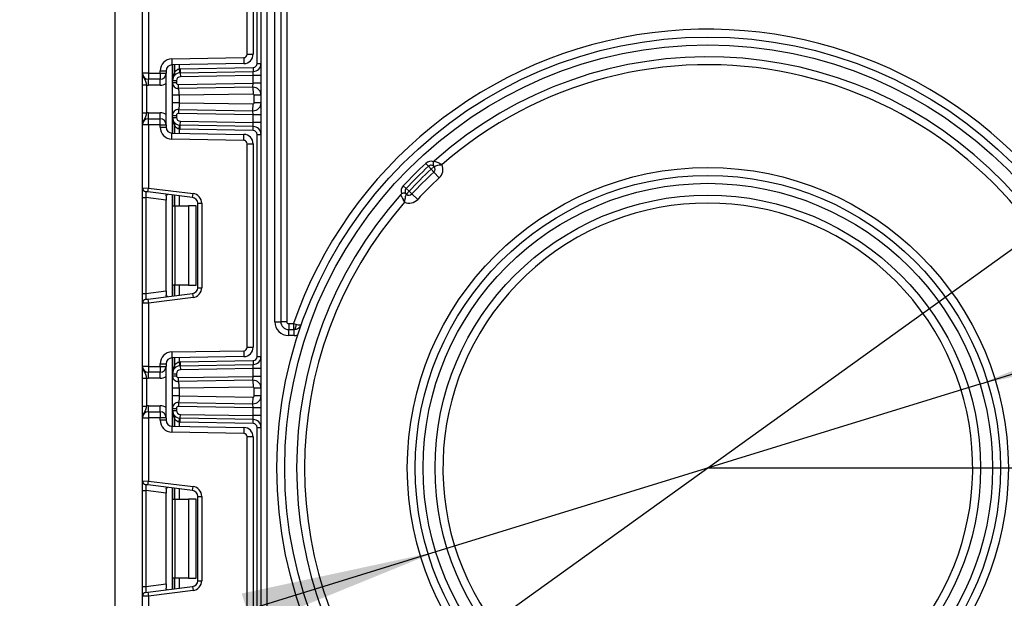
# Paper-space layout 'Высокий борт' of a CAD drawing. Units: millimetres. Extents: x -446 to 6636, y -712 to 3696.
# Drawn here: x 1922 to 2171, y 1435 to 1582 of the extents above; entities that cross this region are included whole.
import ezdxf

# ---------------------------------------------------------------- set-up
doc = ezdxf.new("R2010")
doc.units = ezdxf.units.MM
doc.layers.add('FORMAT', color=7, linetype='Continuous')
doc.styles.add('SLDTEXTSTYLE1', font='TXT', dxfattribs={"width": 0.7})
doc.dimstyles.new('SLDDIMSTYLE2', dxfattribs={"dimtxt": 33.930745, "dimasz": 50, "dimexe": 0, "dimexo": 0.0625, "dimgap": 8.482686, "dimtad": 0, "dimtih": 1, "dimtoh": 1, "dimdec": 4, "dimlfac": 0.5, "dimrnd": 1e-09, "dimzin": 12, "dimdsep": 46, "dimtxsty": 'SLDTEXTSTYLE1', "dimsah": 1, "dimcen": 0, "dimadec": 0, "dimazin": 3, "dimtfac": 1, "dimtdec": 4, "dimtmove": 0, "dimatfit": 3, "dimfxl": 0, "dimfrac": 2, "dimtolj": 1, "dimtzin": 12, "dimarcsym": 0})

# ---------------------------------------------------------------- blocks, each defined once
blk = doc.blocks.new('_D_36')
at = {"layer": 'FORMAT', "ltscale": 10}
for p, q in [((2183, 1530.94), (2264.19, 1589.32)), ((2183, 1530.94), (2009.25, 1406.01)), ((2009.25, 1406.01), (1886.93, 1318.06)), ((1886.93, 1318.06), (1771.19, 1318.06))]:
    blk.add_line(p, q, dxfattribs=at)
for points in [[(2183, 1530.94), (2226.16, 1556.56), (2221.03, 1563.7)], [(2009.25, 1406.01), (1966.09, 1380.4), (1971.22, 1373.25)]]:
    blk.add_solid(points, dxfattribs=at)
at = {"layer": 'FORMAT', "ltscale": 10, "char_height": 33.931, "attachment_point": 1, "style": 'SLDTEXTSTYLE1'}
for s, insert in [('%%c', (1771.19, 1361.8)), ('110', (1820.39, 1361.8))]:
    blk.add_mtext(s, dxfattribs=dict(at, insert=insert))
blk = doc.blocks.new('_D_37')
at = {"layer": 'FORMAT', "ltscale": 10}
for p, q in [((2164.92, 1489.71), (2260.48, 1519.2)), ((2164.92, 1489.71), (2027.33, 1447.24)), ((2027.33, 1447.24), (1882.1, 1402.42)), ((1882.1, 1402.42), (1776.02, 1402.42))]:
    blk.add_line(p, q, dxfattribs=at)
for points in [[(2164.92, 1489.71), (2214, 1500.25), (2211.4, 1508.66)], [(2027.33, 1447.24), (1978.25, 1436.7), (1980.85, 1428.29)]]:
    blk.add_solid(points, dxfattribs=at)
at = {"layer": 'FORMAT', "ltscale": 10, "char_height": 33.931, "attachment_point": 1, "style": 'SLDTEXTSTYLE1'}
for s, insert in [('%%c', (1776.02, 1446.16)), ('75', (1825.22, 1446.16))]:
    blk.add_mtext(s, dxfattribs=dict(at, insert=insert))

psp = doc.layouts.new('Высокий борт')

# ---------------------------------------------------------------- linework, layer by layer
at = {"color": 7, "linetype": 'Continuous', "lineweight": 25, "ltscale": 10}
for p, q in [((1983.1251, 1334.47789), (1983.1251, 2291.47789)), ((1984.6251, 2273.12714), (1984.6251, 1334.47789)), ((1986.6251, 1505.47789), (1986.6251, 1731.47789)), ((1988.1251, 1731.47789), (1988.1251, 1505.47789)), ((1989.6251, 1731.47789), (1989.6251, 1505.47789)), ((1946.1251, 1635.47789), (1946.1251, 1344.67789)), ((1982.1251, 1570.77662), (1982.1251, 1626.97916)), ((1979.6251, 1573.1697), (1979.6251, 1624.58609)), ((1981.1251, 1624.58609), (1981.1251, 1573.1697)), ((1953.1251, 1568.31123), (1953.1251, 1584.27418)), ((1954.6251, 1584.33558), (1954.6251, 1568.31123)), ((1960.57274, 1571.95271), (1978.7408, 1572.26984)), ((1960.57274, 1571.95271), (1960.59892, 1570.45294)), ((1978.7408, 1572.26984), (1978.76698, 1570.77006)), ((1979.6251, 1573.1697), (1981.1251, 1573.1697)), ((1957.6251, 1568.31123), (1957.6251, 1568.95317)), ((1957.6251, 1568.95317), (1959.1251, 1568.95317)), ((1959.1251, 1568.95317), (1959.1251, 1568.31123)), ((1978.76698, 1570.77006), (1960.59892, 1570.45294)), ((1960.7451, 1566.45519), (1960.7451, 1570.45549)), ((1962.44926, 1569.44056), (1962.54787, 1568.44544)), ((1962.69274, 1569.45473), (1981.14255, 1569.77677)), ((1962.69274, 1569.45473), (1962.71019, 1568.45488)), ((1981.14255, 1569.77677), (1981.16, 1568.77692)), ((1982.1251, 1570.77662), (1983.1251, 1570.77662)), ((1954.6251, 1568.31123), (1953.1251, 1568.31123)), ((1954.6251, 1568.31123), (1957.6251, 1568.31123)), ((1954.6251, 1568.31123), (1954.6251, 1566.81123)), ((1957.6251, 1566.81123), (1954.6251, 1566.81123)), ((1954.6251, 1565.31123), (1954.6251, 1566.81123)), ((1957.6251, 1568.31123), (1957.6251, 1566.81123)), ((1957.6251, 1568.31123), (1959.1251, 1568.31123)), ((1957.6251, 1565.31123), (1957.6251, 1566.81123)), ((1959.1251, 1555.31123), (1959.1251, 1568.31123)), ((1960.7451, 1566.45519), (1961.7451, 1566.45519)), ((1960.7451, 1565.94638), (1960.7451, 1566.45519)), ((1961.7451, 1566.45519), (1961.7451, 1565.94638)), ((1962.71019, 1568.45488), (1981.16, 1568.77692)), ((1962.71019, 1568.45488), (1962.72764, 1567.45503)), ((1981.1251, 1567.77616), (1962.72764, 1567.45503)), ((1981.1251, 1567.77616), (1981.16, 1568.77692)), ((1983.1251, 1567.77616), (1981.1251, 1567.77616)), ((1981.1251, 1565.77586), (1981.1251, 1567.77616)), ((1953.1251, 1565.35319), (1954.1251, 1565.35319)), ((1953.1251, 1558.26927), (1953.1251, 1565.35319)), ((1954.1251, 1565.35319), (1954.1251, 1558.26927)), ((1957.6251, 1565.31123), (1954.6251, 1565.31123)), ((1960.7451, 1565.94638), (1961.7451, 1565.94638)), ((1962.2794, 1564.40685), (1961.99538, 1564.46732)), ((1962.25382, 1565.44646), (1981.1251, 1565.77586)), ((1962.27128, 1564.44661), (1962.25382, 1565.44646)), ((1981.09019, 1564.7751), (1962.27128, 1564.44661)), ((1981.09019, 1564.7751), (1981.1251, 1565.77586)), ((1981.09019, 1564.7751), (1981.11986, 1563.07536)), ((1983.1251, 1565.77586), (1981.1251, 1565.77586)), ((1960.7451, 1560.87306), (1960.7451, 1562.74939)), ((1981.11986, 1563.07536), (1962.4451, 1562.74939)), ((1962.4451, 1562.74939), (1962.4451, 1560.87306)), ((1983.1251, 1562.7754), (1981.4251, 1562.7754)), ((1981.4251, 1560.84705), (1981.4251, 1562.7754)), ((1961.99538, 1559.15514), (1962.2794, 1559.2156)), ((1962.27128, 1559.17584), (1962.25382, 1558.17599)), ((1962.27128, 1559.17584), (1981.09019, 1558.84735)), ((1962.4451, 1560.87306), (1981.11986, 1560.5471)), ((1981.09019, 1558.84735), (1981.11986, 1560.5471)), ((1981.1251, 1557.84659), (1981.09019, 1558.84735)), ((1983.1251, 1560.84705), (1981.4251, 1560.84705)), ((1953.1251, 1558.26927), (1954.1251, 1558.26927)), ((1954.6251, 1556.81123), (1954.6251, 1558.31123)), ((1954.6251, 1558.31123), (1957.6251, 1558.31123)), ((1954.6251, 1555.31123), (1954.6251, 1556.81123)), ((1954.6251, 1556.81123), (1957.6251, 1556.81123)), ((1957.6251, 1556.81123), (1957.6251, 1558.31123)), ((1957.6251, 1555.31123), (1957.6251, 1556.81123)), ((1960.7451, 1557.67607), (1961.7451, 1557.67607)), ((1960.7451, 1557.16726), (1960.7451, 1557.67607)), ((1960.7451, 1557.16726), (1961.7451, 1557.16726)), ((1960.7451, 1553.16696), (1960.7451, 1557.16726)), ((1961.7451, 1557.67607), (1961.7451, 1557.16726)), ((1981.1251, 1557.84659), (1962.25382, 1558.17599)), ((1981.1251, 1555.84629), (1981.1251, 1557.84659)), ((1983.1251, 1557.84659), (1981.1251, 1557.84659)), ((1954.6251, 1555.31123), (1953.1251, 1555.31123)), ((1953.1251, 1539.34827), (1953.1251, 1555.31123)), ((1957.6251, 1555.31123), (1954.6251, 1555.31123)), ((1954.6251, 1555.31123), (1954.6251, 1539.28688)), ((1957.6251, 1554.66928), (1957.6251, 1555.31123)), ((1957.6251, 1555.31123), (1959.1251, 1555.31123)), ((1957.6251, 1554.66928), (1959.1251, 1554.66928)), ((1959.1251, 1555.31123), (1959.1251, 1554.66928)), ((1962.44926, 1554.18189), (1962.54787, 1555.17701)), ((1962.69274, 1554.16772), (1962.71019, 1555.16757)), ((1981.14255, 1553.84568), (1962.69274, 1554.16772)), ((1962.71019, 1555.16757), (1962.72764, 1556.16742)), ((1981.16, 1554.84553), (1962.71019, 1555.16757)), ((1962.72764, 1556.16742), (1981.1251, 1555.84629)), ((1981.16, 1554.84553), (1981.1251, 1555.84629)), ((1983.1251, 1555.84629), (1981.1251, 1555.84629)), ((1981.14255, 1553.84568), (1981.16, 1554.84553)), ((1960.57274, 1551.66974), (1960.59892, 1553.16951)), ((1978.7408, 1551.35262), (1960.57274, 1551.66974)), ((1960.59892, 1553.16951), (1978.76698, 1552.85239)), ((1978.7408, 1551.35262), (1978.76698, 1552.85239)), ((1982.1251, 1552.84583), (1983.1251, 1552.84583)), ((1982.1251, 1496.64329), (1982.1251, 1552.84583)), ((1979.6251, 1499.03637), (1979.6251, 1550.45275)), ((1979.6251, 1550.45275), (1981.1251, 1550.45275)), ((1981.1251, 1550.45275), (1981.1251, 1499.03637)), ((2024.78294, 1545.51877), (2025.46239, 1544.78504)), ((2025.46239, 1544.78504), (2026.14184, 1544.05132)), ((2026.14184, 1544.05132), (2026.88212, 1544.72362)), ((2026.14184, 1544.05132), (2026.82128, 1543.3176)), ((2026.82128, 1543.3176), (2028.18018, 1541.85015)), ((1953.1251, 1539.34827), (1954.6251, 1539.28688)), ((1953.1251, 1536.8669), (1953.1251, 1539.34827)), ((1954.50323, 1538.29433), (1954.6251, 1539.28688)), ((1954.6251, 1539.28688), (1965.92977, 1537.89884)), ((2019.08422, 1539.82005), (2019.81794, 1539.1406)), ((2019.81794, 1539.1406), (2020.55167, 1538.46115)), ((1953.1251, 1536.8669), (1954.00323, 1536.8669)), ((1953.1251, 1512.62222), (1953.1251, 1536.8669)), ((1954.50323, 1538.29433), (1954.00323, 1538.35572)), ((1959.1251, 1536.23802), (1954.00323, 1536.8669)), ((1954.00323, 1536.8669), (1954.00323, 1512.62222)), ((1965.8079, 1536.90629), (1954.50323, 1538.29433)), ((1959.1251, 1537.33758), (1959.1251, 1536.23802)), ((1960.7451, 1534.74456), (1960.7451, 1537.52792)), ((1965.8079, 1536.90629), (1965.92977, 1537.89884)), ((2019.87937, 1537.72087), (2020.55167, 1538.46115)), ((2020.55167, 1538.46115), (2021.28539, 1537.7817)), ((2021.28539, 1537.7817), (2022.75284, 1536.42281)), ((1959.1251, 1513.2511), (1959.1251, 1536.23802)), ((1960.7451, 1534.74456), (1961.33088, 1534.74456)), ((1960.7451, 1514.74456), (1960.7451, 1534.74456)), ((1961.33088, 1534.74456), (1961.33088, 1514.74456)), ((1961.33088, 1534.74456), (1964.7451, 1534.74456)), ((1964.7451, 1534.74456), (1964.7451, 1514.74456)), ((1966.7451, 1534.74456), (1964.7451, 1534.74456)), ((1966.7451, 1514.74456), (1966.7451, 1534.74456)), ((1967.1251, 1535.41747), (1968.1251, 1535.41747)), ((1967.1251, 1514.07165), (1967.1251, 1535.41747)), ((1968.1251, 1535.41747), (1968.1251, 1514.07165)), ((1961.33088, 1514.74456), (1960.7451, 1514.74456)), ((1960.7451, 1511.96119), (1960.7451, 1514.74456)), ((1964.7451, 1514.74456), (1961.33088, 1514.74456)), ((1964.7451, 1514.74456), (1966.7451, 1514.74456)), ((1967.1251, 1514.07165), (1968.1251, 1514.07165)), ((1953.1251, 1512.62222), (1954.00323, 1512.62222)), ((1953.1251, 1510.14085), (1953.1251, 1512.62222)), ((1954.00323, 1512.62222), (1959.1251, 1513.2511)), ((1954.50323, 1511.19479), (1965.8079, 1512.58283)), ((1965.92977, 1511.59028), (1954.6251, 1510.20224)), ((1959.1251, 1513.2511), (1959.1251, 1512.15154)), ((1965.8079, 1512.58283), (1965.92977, 1511.59028)), ((1954.6251, 1510.20224), (1953.1251, 1510.14085)), ((1953.1251, 1494.17789), (1953.1251, 1510.14085)), ((1954.00323, 1511.1334), (1954.50323, 1511.19479)), ((1954.50323, 1511.19479), (1954.6251, 1510.20224)), ((1954.6251, 1510.20224), (1954.6251, 1494.17789)), ((1986.6251, 1505.47789), (1988.1251, 1505.47789)), ((1989.6251, 1505.47789), (1988.1251, 1505.47789)), ((1990.1251, 1504.97789), (1990.1251, 1503.47789)), ((1990.1251, 1504.97789), (1991.29786, 1504.97789)), ((1991.29786, 1504.97789), (1991.94256, 1504.81422)), ((1991.29786, 1504.97789), (1991.29786, 1503.47789)), ((1990.1251, 1501.97789), (1990.1251, 1503.47789)), ((1990.1251, 1503.47789), (1991.47329, 1503.47789)), ((1991.47329, 1501.97789), (1990.1251, 1501.97789)), ((1991.47329, 1501.97789), (1991.47329, 1503.47789)), ((1960.57274, 1497.81938), (1978.7408, 1498.1365)), ((1960.57274, 1497.81938), (1960.59892, 1496.31961)), ((1978.76698, 1496.63673), (1960.59892, 1496.31961)), ((1978.7408, 1498.1365), (1978.76698, 1496.63673)), ((1979.6251, 1499.03637), (1981.1251, 1499.03637)), ((1982.1251, 1496.64329), (1983.1251, 1496.64329)), ((1954.6251, 1494.17789), (1953.1251, 1494.17789)), ((1954.6251, 1494.17789), (1954.6251, 1492.67789)), ((1954.6251, 1494.17789), (1957.6251, 1494.17789)), ((1957.6251, 1494.81984), (1959.1251, 1494.81984)), ((1957.6251, 1494.17789), (1957.6251, 1494.81984)), ((1957.6251, 1494.17789), (1957.6251, 1492.67789)), ((1957.6251, 1494.17789), (1959.1251, 1494.17789)), ((1959.1251, 1494.81984), (1959.1251, 1494.17789)), ((1959.1251, 1481.17789), (1959.1251, 1494.17789)), ((1960.7451, 1492.32185), (1960.7451, 1496.32216)), ((1962.44926, 1495.30723), (1962.54787, 1494.31211)), ((1962.69274, 1495.3214), (1981.14255, 1495.64344)), ((1962.69274, 1495.3214), (1962.71019, 1494.32155)), ((1962.71019, 1494.32155), (1981.16, 1494.64359)), ((1962.71019, 1494.32155), (1962.72764, 1493.3217)), ((1981.1251, 1493.64283), (1981.16, 1494.64359)), ((1981.14255, 1495.64344), (1981.16, 1494.64359)), ((1957.6251, 1492.67789), (1954.6251, 1492.67789)), ((1954.6251, 1491.17789), (1954.6251, 1492.67789)), ((1957.6251, 1491.17789), (1957.6251, 1492.67789)), ((1960.7451, 1492.32185), (1961.7451, 1492.32185)), ((1960.7451, 1491.81305), (1960.7451, 1492.32185)), ((1960.7451, 1491.81305), (1961.7451, 1491.81305)), ((1961.7451, 1492.32185), (1961.7451, 1491.81305)), ((1962.25382, 1491.31313), (1981.1251, 1491.64253)), ((1981.1251, 1493.64283), (1962.72764, 1493.3217)), ((1981.09019, 1490.64176), (1981.1251, 1491.64253)), ((1983.1251, 1493.64283), (1981.1251, 1493.64283)), ((1981.1251, 1491.64253), (1981.1251, 1493.64283)), ((1983.1251, 1491.64253), (1981.1251, 1491.64253)), ((1953.1251, 1491.21985), (1954.1251, 1491.21985)), ((1953.1251, 1484.13593), (1953.1251, 1491.21985)), ((1954.1251, 1491.21985), (1954.1251, 1484.13593)), ((1957.6251, 1491.17789), (1954.6251, 1491.17789)), ((1962.2794, 1490.27352), (1961.99538, 1490.33398)), ((1962.27128, 1490.31328), (1962.25382, 1491.31313)), ((1981.09019, 1490.64176), (1962.27128, 1490.31328)), ((1981.09019, 1490.64176), (1981.11986, 1488.94202)), ((1960.7451, 1486.73973), (1960.7451, 1488.61605)), ((1981.11986, 1488.94202), (1962.4451, 1488.61605)), ((1962.4451, 1488.61605), (1962.4451, 1486.73973)), ((1962.4451, 1486.73973), (1981.11986, 1486.41376)), ((1981.4251, 1486.71372), (1981.4251, 1488.64207)), ((1983.1251, 1488.64207), (1981.4251, 1488.64207)), ((1983.1251, 1486.71372), (1981.4251, 1486.71372)), ((1953.1251, 1484.13593), (1954.1251, 1484.13593)), ((1954.6251, 1482.67789), (1954.6251, 1484.17789)), ((1954.6251, 1484.17789), (1957.6251, 1484.17789)), ((1957.6251, 1482.67789), (1957.6251, 1484.17789)), ((1961.99538, 1485.0218), (1962.2794, 1485.08227)), ((1962.27128, 1485.04251), (1962.25382, 1484.04266)), ((1962.27128, 1485.04251), (1981.09019, 1484.71402)), ((1981.09019, 1484.71402), (1981.11986, 1486.41376)), ((1981.1251, 1483.71326), (1981.09019, 1484.71402)), ((1954.6251, 1482.67789), (1954.6251, 1481.17789)), ((1954.6251, 1482.67789), (1957.6251, 1482.67789)), ((1957.6251, 1482.67789), (1957.6251, 1481.17789)), ((1960.7451, 1483.03393), (1960.7451, 1483.54273)), ((1960.7451, 1483.54273), (1961.7451, 1483.54273)), ((1960.7451, 1483.03393), (1961.7451, 1483.03393)), ((1960.7451, 1479.03363), (1960.7451, 1483.03393)), ((1961.7451, 1483.54273), (1961.7451, 1483.03393)), ((1981.1251, 1483.71326), (1962.25382, 1484.04266)), ((1962.71019, 1481.03424), (1962.72764, 1482.03408)), ((1962.72764, 1482.03408), (1981.1251, 1481.71295)), ((1981.1251, 1481.71295), (1981.1251, 1483.71326)), ((1983.1251, 1483.71326), (1981.1251, 1483.71326)), ((1981.16, 1480.71219), (1981.1251, 1481.71295)), ((1983.1251, 1481.71295), (1981.1251, 1481.71295)), ((1953.1251, 1481.17789), (1954.6251, 1481.17789)), ((1953.1251, 1465.21493), (1953.1251, 1481.17789)), ((1957.6251, 1481.17789), (1954.6251, 1481.17789)), ((1954.6251, 1481.17789), (1954.6251, 1465.15354)), ((1957.6251, 1480.53595), (1957.6251, 1481.17789)), ((1959.1251, 1481.17789), (1957.6251, 1481.17789)), ((1959.1251, 1480.53595), (1957.6251, 1480.53595)), ((1959.1251, 1481.17789), (1959.1251, 1480.53595)), ((1962.44926, 1480.04855), (1962.54787, 1481.04368)), ((1962.69274, 1480.03439), (1962.71019, 1481.03424)), ((1981.14255, 1479.71235), (1962.69274, 1480.03439)), ((1981.16, 1480.71219), (1962.71019, 1481.03424)), ((1981.14255, 1479.71235), (1981.16, 1480.71219)), ((1960.59892, 1479.03618), (1960.57274, 1477.53641)), ((1978.7408, 1477.21928), (1960.57274, 1477.53641)), ((1960.59892, 1479.03618), (1978.76698, 1478.71905)), ((1978.76698, 1478.71905), (1978.7408, 1477.21928)), ((1982.1251, 1422.50995), (1982.1251, 1478.7125)), ((1982.1251, 1478.7125), (1983.1251, 1478.7125)), ((1979.6251, 1424.90303), (1979.6251, 1476.31942)), ((1981.1251, 1476.31942), (1979.6251, 1476.31942)), ((1981.1251, 1476.31942), (1981.1251, 1424.90303)), ((1953.1251, 1465.21493), (1954.6251, 1465.15354)), ((1953.1251, 1462.73357), (1953.1251, 1465.21493)), ((1954.50323, 1464.161), (1954.00323, 1464.22239)), ((1954.50323, 1464.161), (1954.6251, 1465.15354)), ((1954.6251, 1465.15354), (1965.92977, 1463.7655)), ((1953.1251, 1462.73357), (1954.00323, 1462.73357)), ((1953.1251, 1438.48888), (1953.1251, 1462.73357)), ((1959.1251, 1462.10468), (1954.00323, 1462.73357)), ((1954.00323, 1462.73357), (1954.00323, 1438.48888)), ((1965.8079, 1462.77296), (1954.50323, 1464.161)), ((1959.1251, 1463.20424), (1959.1251, 1462.10468)), ((1959.1251, 1439.11777), (1959.1251, 1462.10468)), ((1960.7451, 1460.61123), (1960.7451, 1463.39459)), ((1965.8079, 1462.77296), (1965.92977, 1463.7655)), ((1960.7451, 1460.61123), (1961.33088, 1460.61123)), ((1960.7451, 1440.61123), (1960.7451, 1460.61123)), ((1961.33088, 1460.61123), (1961.33088, 1440.61123)), ((1961.33088, 1460.61123), (1964.7451, 1460.61123)), ((1964.7451, 1460.61123), (1964.7451, 1440.61123)), ((1966.7451, 1460.61123), (1964.7451, 1460.61123)), ((1966.7451, 1440.61123), (1966.7451, 1460.61123)), ((1967.1251, 1461.28414), (1968.1251, 1461.28414)), ((1967.1251, 1439.93831), (1967.1251, 1461.28414)), ((1968.1251, 1461.28414), (1968.1251, 1439.93831)), ((1961.33088, 1440.61123), (1960.7451, 1440.61123)), ((1960.7451, 1437.82786), (1960.7451, 1440.61123)), ((1964.7451, 1440.61123), (1961.33088, 1440.61123)), ((1964.7451, 1440.61123), (1966.7451, 1440.61123)), ((1967.1251, 1439.93831), (1968.1251, 1439.93831)), ((1953.1251, 1438.48888), (1954.00323, 1438.48888)), ((1953.1251, 1436.00752), (1953.1251, 1438.48888)), ((1954.00323, 1438.48888), (1959.1251, 1439.11777)), ((1954.00323, 1437.00006), (1954.50323, 1437.06146)), ((1954.50323, 1437.06146), (1965.8079, 1438.44949)), ((1954.50323, 1437.06146), (1954.6251, 1436.06891)), ((1965.92977, 1437.45695), (1954.6251, 1436.06891)), ((1959.1251, 1439.11777), (1959.1251, 1438.01821)), ((1965.8079, 1438.44949), (1965.92977, 1437.45695)), ((1954.6251, 1436.06891), (1953.1251, 1436.00752)), ((1953.1251, 1420.04456), (1953.1251, 1436.00752)), ((1954.6251, 1436.06891), (1954.6251, 1420.04456))]:
    psp.add_line(p, q, dxfattribs=at)
at = {"color": 8, "linetype": 'Continuous', "lineweight": 25, "ltscale": 10}
for p, q in [((1960.6251, 1570.4534), (1960.6251, 1566.27519)), ((1961.24302, 1570.46418), (1961.24302, 1568.48484)), ((1961.24718, 1568.48936), (1961.24718, 1570.46426)), ((1962.44926, 1570.48524), (1962.44926, 1569.44056)), ((1960.6251, 1562.42058), (1960.6251, 1561.20187)), ((1960.6251, 1557.34726), (1960.6251, 1553.16905)), ((1961.24302, 1555.13761), (1961.24302, 1553.15827)), ((1961.24718, 1553.1582), (1961.24718, 1555.13309)), ((1962.44926, 1554.18189), (1962.44926, 1553.13721)), ((1960.6251, 1537.54266), (1960.6251, 1511.94646)), ((1961.24302, 1537.46679), (1961.24302, 1534.74456)), ((1961.24718, 1534.74456), (1961.24718, 1537.46628)), ((1962.44926, 1537.31868), (1962.44926, 1534.74456)), ((1961.24302, 1514.74456), (1961.24302, 1512.02233)), ((1961.24718, 1512.02284), (1961.24718, 1514.74456)), ((1962.44926, 1514.74456), (1962.44926, 1512.17044)), ((1960.6251, 1496.32006), (1960.6251, 1492.14186)), ((1961.24302, 1496.33085), (1961.24302, 1494.35151)), ((1961.24718, 1494.35603), (1961.24718, 1496.33092)), ((1962.44926, 1496.3519), (1962.44926, 1495.30723)), ((1960.6251, 1488.28725), (1960.6251, 1487.06854)), ((1960.6251, 1483.21393), (1960.6251, 1479.03572)), ((1961.24302, 1481.00428), (1961.24302, 1479.02494)), ((1961.24718, 1479.02486), (1961.24718, 1480.99976)), ((1962.44926, 1480.04855), (1962.44926, 1479.00388)), ((1960.6251, 1463.40933), (1960.6251, 1437.81313)), ((1961.24302, 1463.33345), (1961.24302, 1460.61123)), ((1961.24718, 1460.61123), (1961.24718, 1463.33294)), ((1962.44926, 1463.18535), (1962.44926, 1460.61123)), ((1961.24302, 1440.61123), (1961.24302, 1437.889)), ((1961.24718, 1437.88951), (1961.24718, 1440.61123)), ((1962.44926, 1440.61123), (1962.44926, 1438.03711))]:
    psp.add_line(p, q, dxfattribs=at)
at = {"color": 7, "linetype": 'Continuous', "lineweight": 25, "ltscale": 10, "flags": 128}
psp.add_lwpolyline([(1991.94256, 1504.81422), (1991.9254, 1504.54607), (1991.89318, 1504.29229), (1991.847, 1504.06132), (1991.78837, 1503.86086), (1991.71926, 1503.69758), (1991.64197, 1503.5769), (1991.55906, 1503.50285), (1991.47329, 1503.47789)], dxfattribs=at)
at = {"color": 7, "linetype": 'Continuous', "lineweight": 25, "ltscale": 100}
for radius in [109, 107, 76, 74, 72, 69]:
    psp.add_circle((2096.1251, 1468.47789), radius, dxfattribs=at)
for centre, radius, start, end in [((2096.1251, 1468.47789), 111, 33.763293, 160.8022944), ((1960.6251, 1568.95317), 3, 91, 180), ((1978.7251, 1573.1697), 0.9, 271, 0), ((1978.7251, 1573.1697), 2.4, 271, 0), ((2096.1251, 1468.47789), 104, 228.3119455, 131.6880545), ((1960.6251, 1568.95317), 1.5, 91, 180), ((1962.7451, 1566.45519), 3, 91, 95.659267), ((1981.1251, 1570.77662), 1, 271, 0), ((1981.1251, 1570.77662), 2, 271, 0), ((2096.1251, 1468.47789), 102, 24.9246562, 131.2194991), ((1954.6251, 1568.31123), 1.5, 180, 270), ((1957.6251, 1568.31123), 1.5, 270, 0), ((1962.7451, 1566.45519), 2, 91, 180), ((1963.4522, 1566.45519), 3, 137.3079274, 137.425317), ((1960.76666, 1568.12531), 0.59681, 327.9140047, 37.0438127), ((1960.76928, 1568.13009), 0.59788, 327.777987, 36.934721), ((1962.7451, 1566.45519), 1, 91, 180), ((1954.6251, 1568.31123), 3, 260.4059318, 270), ((1957.6251, 1568.31123), 3, 270, 300), ((1962.2451, 1565.94638), 1.5, 180, 271), ((1962.2451, 1565.94638), 0.5, 180, 271), ((1981.1251, 1562.7754), 2, 0, 91), ((1981.1251, 1562.7754), 0.3, 0, 91), ((1962.2451, 1557.67607), 1.5, 89, 180), ((1981.1251, 1560.84705), 2, 269, 0), ((1981.1251, 1560.84705), 0.3, 269, 0), ((1954.6251, 1555.31123), 1.5, 90, 180), ((1954.6251, 1555.31123), 3, 90, 99.5940682), ((1957.6251, 1555.31123), 3, 60, 90), ((1957.6251, 1555.31123), 1.5, 0, 90), ((1962.7451, 1557.16726), 2, 180, 269), ((1962.2451, 1557.67607), 0.5, 89, 180), ((1962.7451, 1557.16726), 1, 180, 269), ((1960.6251, 1554.66928), 3, 180, 269), ((1960.6251, 1554.66928), 1.5, 180, 269), ((1960.76666, 1555.49714), 0.59681, 322.9561873, 32.0859953), ((1963.4522, 1557.16726), 3, 222.574683, 222.6920726), ((1960.76928, 1555.49236), 0.59788, 323.065279, 32.222013), ((1962.7451, 1557.16726), 3, 264.340733, 269), ((1981.1251, 1552.84583), 2, 0, 89), ((1978.7251, 1550.45275), 2.4, 0, 89), ((1981.1251, 1552.84583), 1, 0, 89), ((1978.7251, 1550.45275), 0.9, 0, 89), ((2096.1251, 1468.47789), 105, 132.8006114, 137.1993886), ((2096.1251, 1468.47789), 104, 132.8006114, 137.1993886), ((2096.1251, 1468.47789), 103, 132.8006114, 137.1993886), ((2026.14184, 1544.05132), 2, 71.1993573, 132.8006114), ((2026.14184, 1544.05132), 1, 42.2443329, 132.8006114), ((2027.62241, 1545.39591), 1, 131.6880545, 146.7218451), ((2026.14184, 1544.05132), 1, 312.8006114, 42.2443329), ((2026.14184, 1544.05132), 3, 312.8006114, 22.5407629), ((2096.1251, 1468.47789), 102, 132.8006114, 137.1993886), ((2096.1251, 1468.47789), 100, 132.8006114, 137.1993886), ((1954.1251, 1539.34827), 1, 180, 263), ((2020.55167, 1538.46115), 2, 137.1993886, 198.8006427), ((2020.55167, 1538.46115), 1, 137.1993886, 227.7556671), ((1965.6251, 1535.41747), 1.5, 0, 83), ((1965.6251, 1535.41747), 2.5, 0, 83), ((2096.1251, 1468.47789), 104, 138.3119455, 221.6880545), ((2019.20708, 1536.98058), 1, 123.2781549, 138.3119455), ((2020.55167, 1538.46115), 3, 247.4592371, 317.1993886), ((2020.55167, 1538.46115), 1, 227.7556671, 317.1993886), ((2096.1251, 1468.47789), 102, 138.7805009, 221.2194991), ((2096.1251, 1468.47789), 67, 313.7080062, 296.2919938), ((1965.6251, 1514.07165), 1.5, 277, 0), ((1965.6251, 1514.07165), 2.5, 277, 0), ((1954.1251, 1510.14085), 1, 97, 180), ((1990.1251, 1505.47789), 3.5, 180, 270), ((1990.1251, 1505.47789), 2, 180, 270), ((1990.1251, 1505.47789), 0.5, 180, 270), ((1991.47329, 1505.47789), 2, 270, 340.5287794), ((1991.47329, 1505.47789), 3.5, 270, 286.1233792), ((1960.6251, 1494.81984), 3, 91, 180), ((1978.7251, 1499.03637), 0.9, 271, 0), ((1978.7251, 1499.03637), 2.4, 271, 0), ((1981.1251, 1496.64329), 1, 271, 0), ((1981.1251, 1496.64329), 2, 271, 0), ((1954.6251, 1494.17789), 1.5, 180, 270), ((1957.6251, 1494.17789), 1.5, 270, 0), ((1960.6251, 1494.81984), 1.5, 91, 180), ((1962.7451, 1492.32185), 2, 91, 180), ((1963.4522, 1492.32185), 3, 137.3079274, 137.425317), ((1960.76666, 1493.99197), 0.59681, 327.9140047, 37.0438127), ((1960.76928, 1493.99676), 0.59788, 327.777987, 36.934721), ((1962.7451, 1492.32185), 3, 91, 95.659267), ((1962.2451, 1491.81305), 1.5, 180, 271), ((1962.7451, 1492.32185), 1, 91, 180), ((1962.2451, 1491.81305), 0.5, 180, 271), ((1954.6251, 1494.17789), 3, 260.4059318, 270), ((1957.6251, 1494.17789), 3, 270, 300), ((1981.1251, 1488.64207), 2, 0, 91), ((1981.1251, 1486.71372), 2, 269, 0), ((1981.1251, 1488.64207), 0.3, 0, 91), ((1981.1251, 1486.71372), 0.3, 269, 0), ((1954.6251, 1481.17789), 3, 90, 99.5940682), ((1957.6251, 1481.17789), 3, 60, 90), ((1962.2451, 1483.54273), 1.5, 89, 180), ((1954.6251, 1481.17789), 1.5, 90, 180), ((1957.6251, 1481.17789), 1.5, 0, 90), ((1962.7451, 1483.03393), 2, 180, 269), ((1960.76666, 1481.36381), 0.59681, 322.9561873, 32.0859953), ((1960.76928, 1481.35903), 0.59788, 323.065279, 32.222013), ((1962.2451, 1483.54273), 0.5, 89, 180), ((1962.7451, 1483.03393), 1, 180, 269), ((1960.6251, 1480.53595), 3, 180, 269), ((1960.6251, 1480.53595), 1.5, 180, 269), ((1963.4522, 1483.03393), 3, 222.574683, 222.6920726), ((1962.7451, 1483.03393), 3, 264.340733, 269), ((1981.1251, 1478.7125), 1, 0, 89), ((1981.1251, 1478.7125), 2, 0, 89), ((1978.7251, 1476.31942), 0.9, 0, 89), ((1978.7251, 1476.31942), 2.4, 0, 89), ((1954.1251, 1465.21493), 1, 180, 263), ((1965.6251, 1461.28414), 1.5, 0, 83), ((1965.6251, 1461.28414), 2.5, 0, 83), ((1965.6251, 1439.93831), 1.5, 277, 0), ((1965.6251, 1439.93831), 2.5, 277, 0), ((1954.1251, 1436.00752), 1, 97, 180)]:
    psp.add_arc(centre, radius, start, end, dxfattribs=at)
for centre, major_axis, start_param, end_param in [((1954.1251, 1536.82949), (-0.12377, 1.52627), 6.267250376, 7.82319402), ((1954.1251, 1512.65962), (0.12377, 1.52627), 1.601583941, 3.157527585), ((1954.1251, 1462.69616), (-0.12377, 1.52627), 6.267250376, 7.82319402), ((1954.1251, 1438.52629), (0.12377, 1.52627), 1.601583941, 3.157527585)]:
    psp.add_ellipse(centre, major_axis=major_axis, ratio=0.077388312, start_param=start_param, end_param=end_param, dxfattribs=at)
at = {"color": 7, "linetype": 'Continuous', "lineweight": 25, "ltscale": 10}
for points, knots in [([(1961.24718, 1568.48936), (1961.37685, 1568.68228), (1961.59868, 1569.0123), (1962.04372, 1569.33896), (1962.33551, 1569.41206), (1962.44926, 1569.44056)], [0, 0, 0, 0, 0.4619611066, 0.7902414597, 1, 1, 1, 1]), ([(1953.1251, 1568.31123), (1953.1251, 1568.30766), (1953.1252, 1568.25881), (1953.13793, 1567.95112), (1953.29764, 1567.42453), (1953.66669, 1566.869), (1953.93173, 1566.37848), (1954.06323, 1565.85729), (1954.10587, 1565.50987), (1954.1251, 1565.35319)], [0, 0, 0, 0, 0.0033256607, 0.0455241664, 0.2868498564, 0.5041433217, 0.7031136322, 0.8661107104, 1, 1, 1, 1]), ([(1953.1251, 1565.35319), (1953.1251, 1565.60671), (1953.1251, 1566.15257), (1953.1251, 1566.92882), (1953.1251, 1567.54859), (1953.1251, 1567.96646), (1953.1251, 1568.16899), (1953.1251, 1568.27633), (1953.1251, 1568.29299), (1953.1251, 1568.3093), (1953.1251, 1568.31123)], [0, 0, 0, 0, 0.183987951, 0.396134741, 0.618944923, 0.805852047, 0.970289049, 0.970919424, 0.996567948, 1, 1, 1, 1]), ([(1960.7451, 1566.45519), (1960.7451, 1566.45965), (1960.74549, 1566.83534), (1960.80991, 1567.53811), (1961.10618, 1568.18573), (1961.24302, 1568.48484)], [0, 0, 0, 0, 0.006421589, 0.541108618, 1, 1, 1, 1]), ([(1960.7451, 1562.74939), (1960.7451, 1562.97011), (1960.7451, 1563.40252), (1960.7451, 1564.0207), (1960.7451, 1564.5819), (1960.7451, 1565.21293), (1960.7451, 1565.82605), (1960.7451, 1565.90608), (1960.7451, 1565.94638)], [0, 0, 0, 0, 0.127691908, 0.250153501, 0.37329111, 0.502918693, 0.749683713, 1, 1, 1, 1]), ([(1962.4451, 1562.74939), (1962.4428, 1562.94986), (1962.4392, 1563.2653), (1962.4036, 1563.6591), (1962.36383, 1563.95111), (1962.32307, 1564.18603), (1962.28466, 1564.39399), (1962.27643, 1564.42633), (1962.27128, 1564.44661)], [0, 0, 0, 0, 0.2240897395, 0.3526043824, 0.4919539637, 0.6400345793, 0.7741847266, 1, 1, 1, 1]), ([(1960.7451, 1557.67607), (1960.7451, 1557.71642), (1960.7451, 1557.79659), (1960.7451, 1558.40943), (1960.7451, 1559.04018), (1960.7451, 1559.60131), (1960.7451, 1560.21964), (1960.7451, 1560.65221), (1960.7451, 1560.87306)], [0, 0, 0, 0, 0.250211757, 0.497063764, 0.626636252, 0.749751869, 0.872235887, 1, 1, 1, 1]), ([(1962.4451, 1560.87306), (1962.4428, 1560.67259), (1962.4392, 1560.35715), (1962.4036, 1559.96336), (1962.36383, 1559.67134), (1962.32307, 1559.43642), (1962.28466, 1559.22846), (1962.27643, 1559.19613), (1962.27128, 1559.17584)], [0, 0, 0, 0, 0.224088514, 0.352603463, 0.491953961, 0.640035897, 0.774186484, 1, 1, 1, 1]), ([(1954.1251, 1558.26927), (1954.10587, 1558.11259), (1954.06323, 1557.76516), (1953.93173, 1557.24397), (1953.66669, 1556.75345), (1953.29764, 1556.19792), (1953.13793, 1555.67133), (1953.1252, 1555.36364), (1953.1251, 1555.31479), (1953.1251, 1555.31123)], [0, 0, 0, 0, 0.1338892896, 0.2968863678, 0.4958566783, 0.7131501436, 0.9544758336, 0.9966743393, 1, 1, 1, 1]), ([(1953.1251, 1555.31123), (1953.1251, 1555.31315), (1953.1251, 1555.32946), (1953.1251, 1555.34612), (1953.1251, 1555.45346), (1953.1251, 1555.65599), (1953.1251, 1556.07387), (1953.1251, 1556.69364), (1953.1251, 1557.46988), (1953.1251, 1558.01574), (1953.1251, 1558.26927)], [0, 0, 0, 0, 0.003432052, 0.029080576, 0.029710951, 0.194147953, 0.381055077, 0.603865259, 0.816012049, 1, 1, 1, 1]), ([(1961.24302, 1555.13761), (1961.10618, 1555.43672), (1960.80991, 1556.08434), (1960.74549, 1556.78711), (1960.7451, 1557.16281), (1960.7451, 1557.16726)], [0, 0, 0, 0, 0.458891382, 0.993578411, 1, 1, 1, 1]), ([(1962.44926, 1554.18189), (1962.31807, 1554.21504), (1962.1529, 1554.25677), (1961.85304, 1554.42294), (1961.53946, 1554.68379), (1961.34843, 1554.97745), (1961.24718, 1555.13309)], [0, 0, 0, 0, 0.240945149, 0.303333815, 0.630748047, 1, 1, 1, 1]), ([(2026.78639, 1545.94461), (2026.74518, 1545.87009), (2026.66282, 1545.72117), (2026.61388, 1545.45998), (2026.63279, 1545.15799), (2026.73397, 1544.91351), (2026.83478, 1544.77593), (2026.88097, 1544.72489), (2026.88212, 1544.72362)], [0, 0, 0, 0, 0.1472569777, 0.2942644484, 0.4868476822, 0.7920956526, 0.9948008801, 1, 1, 1, 1]), ([(2026.88212, 1544.72362), (2026.89479, 1544.73059), (2026.91944, 1544.74416), (2027.13541, 1544.84904), (2027.53203, 1544.99669), (2027.97541, 1545.09734), (2028.32916, 1545.15059), (2028.51402, 1545.17249), (2028.69148, 1545.18767), (2028.78829, 1545.19436), (2028.84232, 1545.19761), (2028.87278, 1545.1993), (2028.8886, 1545.20013), (2028.89626, 1545.20052), (2028.90306, 1545.20087), (2028.90834, 1545.20113), (2028.91266, 1545.20134)], [0, 0, 0, 0, 0.166901805, 0.324506761, 0.538059449, 0.760868609, 0.797847578, 0.889553853, 0.9382696, 0.965181185, 0.980282074, 0.988812587, 0.993646501, 0.995067551, 0.995964586, 1, 1, 1, 1]), ([(2026.95733, 1546.14269), (2026.97221, 1546.13695), (2027.00128, 1546.12574), (2027.24303, 1546.02837), (2027.65188, 1545.85012), (2028.07133, 1545.6468), (2028.39272, 1545.48166), (2028.55367, 1545.39701), (2028.70956, 1545.31296), (2028.79722, 1545.26507), (2028.84698, 1545.23769), (2028.8753, 1545.22205), (2028.89042, 1545.21368), (2028.89787, 1545.20955), (2028.90425, 1545.20601), (2028.90888, 1545.20344), (2028.91266, 1545.20134)], [0, 0, 0, 0, 0.164873229, 0.322179852, 0.537715901, 0.764815627, 0.799319845, 0.887113492, 0.935876726, 0.963507816, 0.979231571, 0.988183631, 0.993278723, 0.99513505, 0.996021177, 1, 1, 1, 1]), ([(1959.1251, 1537.33758), (1959.12976, 1537.41276), (1959.1391, 1537.56336), (1959.24759, 1537.66959), (1959.40261, 1537.68956), (1959.52282, 1537.67718), (1959.56424, 1537.67292)], [0, 0, 0, 0, 0.288958785, 0.578796484, 0.854867544, 1, 1, 1, 1]), ([(2018.4603, 1537.64566), (2018.46604, 1537.63078), (2018.47725, 1537.60171), (2018.57462, 1537.35996), (2018.75287, 1536.9511), (2018.95619, 1536.53166), (2019.12133, 1536.21027), (2019.20598, 1536.04932), (2019.29003, 1535.89343), (2019.33791, 1535.80577), (2019.3653, 1535.75601), (2019.38094, 1535.72769), (2019.38931, 1535.71257), (2019.39344, 1535.70512), (2019.39698, 1535.69874), (2019.39955, 1535.69411), (2019.40165, 1535.69033)], [0, 0, 0, 0, 0.164873229, 0.322179852, 0.537715901, 0.764815627, 0.799319845, 0.887113492, 0.935876726, 0.963507816, 0.979231571, 0.988183631, 0.993278723, 0.99513505, 0.996021177, 1, 1, 1, 1]), ([(2019.87937, 1537.72087), (2019.8781, 1537.72202), (2019.82706, 1537.76821), (2019.68948, 1537.86902), (2019.445, 1537.9702), (2019.14301, 1537.98911), (2018.88182, 1537.94017), (2018.7329, 1537.85781), (2018.65838, 1537.8166)], [0, 0, 0, 0, 0.00519912, 0.207904347, 0.513152318, 0.705735552, 0.852743022, 1, 1, 1, 1]), ([(2019.87937, 1537.72087), (2019.8724, 1537.70819), (2019.85883, 1537.68355), (2019.75394, 1537.46758), (2019.6063, 1537.07096), (2019.50565, 1536.62757), (2019.4524, 1536.27383), (2019.4305, 1536.08897), (2019.41532, 1535.91151), (2019.40863, 1535.8147), (2019.40537, 1535.76067), (2019.40369, 1535.73021), (2019.40286, 1535.71439), (2019.40247, 1535.70673), (2019.40212, 1535.69993), (2019.40186, 1535.69465), (2019.40165, 1535.69033)], [0, 0, 0, 0, 0.166901805, 0.324506761, 0.538059449, 0.760868609, 0.797847578, 0.889553853, 0.9382696, 0.965181185, 0.980282074, 0.988812587, 0.993646501, 0.995067551, 0.995964586, 1, 1, 1, 1]), ([(1959.56424, 1511.8162), (1959.47965, 1511.80935), (1959.31005, 1511.79562), (1959.16954, 1511.87709), (1959.12795, 1512.01801), (1959.12569, 1512.12354), (1959.1251, 1512.15154)], [0, 0, 0, 0, 0.306769517, 0.615119103, 0.897857367, 1, 1, 1, 1]), ([(1991.94256, 1504.81422), (1992.13091, 1504.77156), (1992.5332, 1504.68044), (1992.97257, 1504.65261), (1993.22012, 1504.69091), (1993.32294, 1504.74961), (1993.35147, 1504.79074), (1993.35856, 1504.81026), (1993.35891, 1504.81123)], [0, 0, 0, 0, 0.252201196, 0.538671981, 0.757927775, 0.895880386, 0.994828188, 1, 1, 1, 1]), ([(1953.1251, 1494.17789), (1953.1251, 1494.17432), (1953.1252, 1494.12548), (1953.13793, 1493.81779), (1953.29764, 1493.2912), (1953.66669, 1492.73567), (1953.93173, 1492.24514), (1954.06323, 1491.72396), (1954.10587, 1491.37653), (1954.1251, 1491.21985)], [0, 0, 0, 0, 0.003325661, 0.045524166, 0.286849856, 0.504143322, 0.703113632, 0.86611071, 1, 1, 1, 1]), ([(1953.1251, 1491.21985), (1953.1251, 1491.47338), (1953.1251, 1492.01923), (1953.1251, 1492.79548), (1953.1251, 1493.41525), (1953.1251, 1493.83313), (1953.1251, 1494.03566), (1953.1251, 1494.14299), (1953.1251, 1494.15966), (1953.1251, 1494.17597), (1953.1251, 1494.17789)], [0, 0, 0, 0, 0.183987951, 0.396134741, 0.618944923, 0.805852047, 0.970289049, 0.970919424, 0.996567948, 1, 1, 1, 1]), ([(1960.7451, 1492.32185), (1960.7451, 1492.32631), (1960.74549, 1492.702), (1960.80991, 1493.40478), (1961.10618, 1494.0524), (1961.24302, 1494.35151)], [0, 0, 0, 0, 0.006421589, 0.541108618, 1, 1, 1, 1]), ([(1961.24718, 1494.35603), (1961.37685, 1494.54895), (1961.59868, 1494.87897), (1962.04372, 1495.20562), (1962.33551, 1495.27873), (1962.44926, 1495.30723)], [0, 0, 0, 0, 0.4619611066, 0.7902414597, 1, 1, 1, 1]), ([(1960.7451, 1488.61605), (1960.7451, 1488.83678), (1960.7451, 1489.26918), (1960.7451, 1489.88737), (1960.7451, 1490.44857), (1960.7451, 1491.0796), (1960.7451, 1491.69272), (1960.7451, 1491.77275), (1960.7451, 1491.81305)], [0, 0, 0, 0, 0.127691908, 0.250153501, 0.37329111, 0.502918693, 0.749683713, 1, 1, 1, 1]), ([(1962.4451, 1488.61605), (1962.4428, 1488.81653), (1962.4392, 1489.13197), (1962.4036, 1489.52576), (1962.36383, 1489.81778), (1962.32307, 1490.0527), (1962.28466, 1490.26065), (1962.27643, 1490.29299), (1962.27128, 1490.31328)], [0, 0, 0, 0, 0.224089739, 0.352604382, 0.491953964, 0.640034579, 0.774184727, 1, 1, 1, 1]), ([(1960.7451, 1483.54273), (1960.7451, 1483.58309), (1960.7451, 1483.66326), (1960.7451, 1484.2761), (1960.7451, 1484.90685), (1960.7451, 1485.46798), (1960.7451, 1486.08631), (1960.7451, 1486.51888), (1960.7451, 1486.73973)], [0, 0, 0, 0, 0.250211757, 0.497063764, 0.626636252, 0.749751869, 0.872235887, 1, 1, 1, 1]), ([(1962.4451, 1486.73973), (1962.4428, 1486.53926), (1962.4392, 1486.22382), (1962.4036, 1485.83002), (1962.36383, 1485.53801), (1962.32307, 1485.30308), (1962.28466, 1485.09513), (1962.27643, 1485.06279), (1962.27128, 1485.04251)], [0, 0, 0, 0, 0.224088514, 0.352603463, 0.491953961, 0.640035897, 0.774186484, 1, 1, 1, 1]), ([(1954.1251, 1484.13593), (1954.10587, 1483.97925), (1954.06323, 1483.63183), (1953.93173, 1483.11064), (1953.66669, 1482.62012), (1953.29764, 1482.06458), (1953.13793, 1481.538), (1953.1252, 1481.23031), (1953.1251, 1481.18146), (1953.1251, 1481.17789)], [0, 0, 0, 0, 0.13388929, 0.296886368, 0.495856678, 0.713150144, 0.954475834, 0.996674339, 1, 1, 1, 1]), ([(1953.1251, 1481.17789), (1953.1251, 1481.17982), (1953.1251, 1481.19612), (1953.1251, 1481.21279), (1953.1251, 1481.32013), (1953.1251, 1481.52265), (1953.1251, 1481.94053), (1953.1251, 1482.5603), (1953.1251, 1483.33655), (1953.1251, 1483.88241), (1953.1251, 1484.13593)], [0, 0, 0, 0, 0.003432052, 0.029080576, 0.029710951, 0.194147953, 0.381055077, 0.603865259, 0.816012049, 1, 1, 1, 1]), ([(1961.24302, 1481.00428), (1961.10618, 1481.30339), (1960.80991, 1481.95101), (1960.74549, 1482.65378), (1960.7451, 1483.02947), (1960.7451, 1483.03393)], [0, 0, 0, 0, 0.458891382, 0.993578411, 1, 1, 1, 1]), ([(1962.44926, 1480.04855), (1962.31807, 1480.0817), (1962.1529, 1480.12344), (1961.85304, 1480.2896), (1961.53946, 1480.55046), (1961.34843, 1480.84411), (1961.24718, 1480.99976)], [0, 0, 0, 0, 0.2409451493, 0.3033338151, 0.6307480472, 1, 1, 1, 1]), ([(1959.1251, 1463.20424), (1959.12976, 1463.27943), (1959.1391, 1463.43003), (1959.24759, 1463.53626), (1959.40261, 1463.55623), (1959.52282, 1463.54385), (1959.56424, 1463.53958)], [0, 0, 0, 0, 0.288958785, 0.578796484, 0.854867544, 1, 1, 1, 1]), ([(1959.56424, 1437.68287), (1959.47965, 1437.67602), (1959.31005, 1437.66229), (1959.16954, 1437.74376), (1959.12795, 1437.88468), (1959.12569, 1437.9902), (1959.1251, 1438.01821)], [0, 0, 0, 0, 0.306769517, 0.615119103, 0.897857367, 1, 1, 1, 1])]:
    psp.add_open_spline(points, degree=3, knots=knots, dxfattribs=at)
for points in [[(1962.4451, 1562.74939), (1962.22233, 1562.74939), (1961.77681, 1562.74939), (1961.21488, 1562.74939), (1960.82176, 1562.74939), (1960.77065, 1562.74939), (1960.7451, 1562.74939)], [(1962.4451, 1560.87306), (1962.22233, 1560.87306), (1961.77681, 1560.87306), (1961.21488, 1560.87306), (1960.82176, 1560.87306), (1960.77065, 1560.87306), (1960.7451, 1560.87306)], [(1962.4451, 1488.61605), (1962.22233, 1488.61605), (1961.77681, 1488.61605), (1961.21488, 1488.61605), (1960.82176, 1488.61605), (1960.77065, 1488.61605), (1960.7451, 1488.61605)], [(1962.4451, 1486.73973), (1962.22233, 1486.73973), (1961.77681, 1486.73973), (1961.21488, 1486.73973), (1960.82176, 1486.73973), (1960.77065, 1486.73973), (1960.7451, 1486.73973)]]:
    psp.add_open_spline(points, degree=3, dxfattribs=at)
at = {"layer": 'FORMAT', "ltscale": 10}
psp.add_line((2096.1251, 1468.47789), (2294.16008, 1468.47789), dxfattribs=at)

# ---------------------------------------------------------------- dimensions: what is measured, and where the dimension line sits
for p1, p2, picture, middle in [((2009.25002, 1406.01414), (2183.00018, 1530.94165), '_D_36', (1821.11979, 1345.81961)), ((2027.32742, 1447.24396), (2164.92277, 1489.71182), '_D_37', (1821.11979, 1430.17638))]:
    dim = psp.add_diameter_dim_2p(p1=p1, p2=p2, dimstyle='SLDDIMSTYLE2', dxfattribs=at)
    dim.commit()
    dim.dimension.update_dxf_attribs({"geometry": picture, "text_midpoint": middle, "dimtype": 163})

doc.saveas('drawing.dxf')
